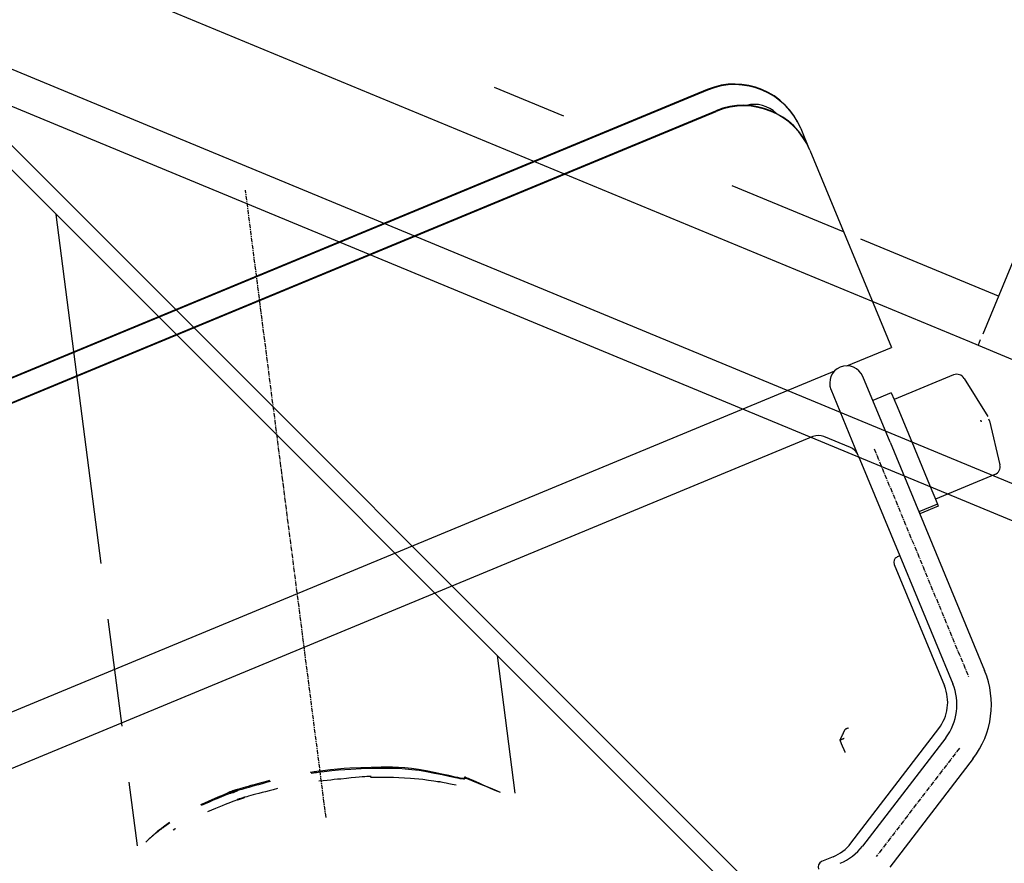
# Model space of a CAD drawing. Extents: x 126508 to 145710, y 179134 to 200363.
# Drawn here: x 132075 to 132353, y 187273 to 187512 of the extents above; entities that cross this region are included whole.
import ezdxf

# ---------------------------------------------------------------- set-up
doc = ezdxf.new("R2010")
doc.units = 0
doc.header["$MEASUREMENT"] = 0
doc.linetypes.add('CENTER', pattern=[2, 1.25, -0.25, 0.25, -0.25])
doc.layers.get('0').update_dxf_attribs({"linetype": 'CONTINUOUS'})
for name, color, linetype in [('1', 7, 'CONTINUOUS'), ('ポンプ車', 7, 'CONTINUOUS'), ('中心線', 7, 'CONTINUOUS')]:
    doc.layers.add(name, color=color, linetype=linetype)

# ---------------------------------------------------------------- blocks, each defined once
blk = doc.blocks.new('A$Cbd408ebf')
at = {"color": 7, "linetype": 'Continuous'}
for p, q in [((3581.52, -5921.8), (3594.08, -5919.76)), ((3595.38, -5919.76), (3594.86, -5919.76)), ((3595.38, -5919.76), (3607.95, -5921.8)), ((3579.48, -5924.2), (3579.46, -5942.41)), ((3609.99, -5924.2), (3610, -5942.41)), ((3498.68, -5937.44), (3498.49, -5937.44)), ((3504.99, -5937.44), (3498.68, -5937.44)), ((3505.18, -5937.44), (3504.99, -5937.44)), ((3505.18, -5937.44), (3565.55, -5937.44)), ((3565.55, -5951.1), (3565.55, -5937.44)), ((3577.38, -5942.41), (3577.38, -5948.09)), ((3577.38, -5942.41), (3579.46, -5942.41)), ((3579.46, -5942.41), (3579.99, -5942.41)), ((3579.46, -5942.41), (3579.99, -5942.41)), ((3579.99, -5942.41), (3581.62, -5942.41)), ((3579.99, -5942.41), (3581.62, -5942.41)), ((3581.62, -5942.41), (3594.18, -5942.41)), ((3581.62, -5942.41), (3594.18, -5942.41)), ((3594.18, -5942.41), (3594.7, -5942.41)), ((3594.18, -5942.41), (3594.7, -5942.41)), ((3594.7, -5942.41), (3607.29, -5942.41)), ((3594.7, -5942.41), (3607.29, -5942.41)), ((3607.29, -5942.41), (3609.48, -5942.41)), ((3607.29, -5942.41), (3609.48, -5942.41)), ((3609.48, -5942.41), (3610, -5942.41)), ((3609.48, -5942.41), (3610, -5942.41)), ((3610, -5942.41), (3611.45, -5942.41)), ((3611.45, -5942.41), (3612.08, -5942.41)), ((3611.45, -5942.41), (3611.45, -5948.09)), ((3612.08, -5942.41), (3612.08, -5948.09)), ((3590.15, -5948.09), (3570.05, -5948.09)), ((3590.15, -5948.09), (3660.06, -5948.09)), ((3565.55, -6288.46), (3565.55, -5954.81)), ((3478.21, -5957.72), (3478.23, -6289.78)), ((3478.4, -5957.72), (3478.43, -6289.78)), ((3484.73, -6293.03), (3484.71, -5957.72)), ((3484.92, -6293.03), (3484.9, -5957.72)), ((3590.18, -5957.82), (3570.05, -5957.82)), ((3587.31, -5959.01), (3581.57, -5964.75)), ((3590.18, -5957.82), (3620.94, -5957.82)), ((3590.18, -5957.82), (3620.94, -5957.82)), ((3620.94, -5957.82), (3620.94, -5958.64)), ((3620.94, -5957.82), (3660.06, -5957.82)), ((3622.57, -5960.26), (3659.73, -5960.26)), ((3681.84, -5960.66), (3701.17, -5994.14)), ((3580.38, -5967.62), (3580.38, -6245.36)), ((3690.7, -6001.74), (3670.27, -5966.34)), ((3673.41, -5965.53), (3692.74, -5999.01)), ((3663.76, -5993.4), (3662.63, -5993.41)), ((3664.48, -5993.39), (3663.76, -5993.4)), ((3665.61, -5993.38), (3664.48, -5993.39)), ((3666.25, -5993.38), (3665.61, -5993.38)), ((3666.4, -5993.36), (3666.25, -5993.38)), ((3692.33, -6007.83), (3692.33, -6011.37)), ((-1654.79, -6665.89), (-1654.79, -6706.31)), ((-1787.82, -6694.69), (-1809.09, -6694.69)), ((-1702.25, -6694.69), (-1736.3, -6694.69)), ((-1654.79, -6694.69), (-1696.89, -6694.69)), ((-1654.78, -6708.08), (-1654.79, -6709.7)), ((-2387.67, -6709.7), (-1657.42, -6709.7)), ((-1657.42, -6709.7), (-1654.79, -6709.7)), ((-1654.79, -6709.7), (-1500.21, -6709.7)), ((-2381.24, -6742.15), (-1549.86, -6742.15)), ((-2381.24, -6742.15), (-1549.86, -6742.15)), ((-573.92, -6751.89), (-2366.27, -6751.89)), ((-573.92, -6751.89), (-2366.27, -6751.89)), ((-336.55, -6985.53), (2487.82, -6985.53)), ((-336.55, -6985.53), (2487.82, -6985.53)), ((1118.71, -6990.4), (785.96, -6990.42)), ((907.12, -7051.25), (828.36, -6990.4)), ((1035.86, -7014.36), (1004.85, -6990.4)), ((943.87, -7079.64), (919.72, -7060.98)), ((970.86, -7100.49), (956.47, -7089.38)), ((971.82, -7097.16), (971.81, -7098.03))]:
    blk.add_line(p, q, dxfattribs=at)
for points in [[(3594.71, -5921.99), (3594.68, -5921.99), (3594.65, -5921.99), (3594.63, -5921.99), (3594.6, -5921.99), (3594.58, -5921.99), (3594.56, -5921.99), (3594.54, -5921.99), (3594.52, -5921.99), (3594.5, -5921.99), (3594.49, -5921.99), (3594.48, -5921.99), (3594.47, -5921.99), (3594.46, -5921.99), (3594.45, -5921.99), (3594.44, -5921.99), (3594.44, -5921.99), (3594.43, -5921.99), (3594.43, -5921.99), (3594.42, -5921.99), (3594.42, -5921.99), (3594.43, -5921.99), (3594.43, -5921.99), (3594.44, -5921.99), (3594.45, -5921.99), (3594.47, -5921.99), (3594.47, -5921.99), (3594.48, -5921.99), (3594.48, -5921.99), (3594.48, -5921.99), (3594.48, -5921.99), (3594.47, -5921.99), (3594.47, -5921.99), (3594.46, -5921.99), (3594.46, -5921.99), (3594.45, -5921.99), (3594.44, -5921.99), (3594.43, -5921.99), (3594.41, -5921.99), (3594.4, -5921.99), (3594.38, -5921.99), (3594.37, -5921.99), (3594.35, -5921.99), (3594.33, -5921.99), (3594.3, -5921.99), (3594.28, -5921.99), (3594.25, -5921.99), (3594.22, -5921.99), (3594.19, -5921.99)], [(3660.33, -5989.83), (3660.33, -5989.86), (3660.33, -5989.89), (3660.33, -5989.91), (3660.33, -5989.93), (3660.33, -5989.95), (3660.33, -5989.96), (3660.33, -5989.97), (3660.33, -5989.97), (3660.33, -5989.98), (3660.33, -5989.98), (3660.33, -5989.98), (3660.33, -5989.98), (3660.33, -5989.99), (3660.33, -5990.01), (3660.33, -5990.02), (3660.33, -5990.06), (3660.33, -5990.1), (3660.33, -5990.24), (3660.33, -5990.3), (3660.33, -5990.37), (3660.33, -5990.4), (3660.34, -5990.44), (3660.34, -5990.48), (3660.34, -5990.53), (3660.34, -5990.62), (3660.34, -5990.67), (3660.34, -5990.71), (3660.34, -5990.74), (3660.34, -5990.77), (3660.34, -5990.78), (3660.34, -5990.79), (3660.34, -5990.79), (3660.34, -5990.79), (3660.34, -5990.79), (3660.34, -5990.79), (3660.34, -5990.79), (3660.34, -5990.79), (3660.34, -5990.79), (3660.34, -5990.8), (3660.34, -5990.8), (3660.34, -5990.82), (3660.34, -5990.83), (3660.34, -5990.85), (3660.34, -5990.88), (3660.34, -5990.91)], [(3662.63, -5993.41), (3662.56, -5993.34), (3662.5, -5993.27), (3662.44, -5993.2), (3662.39, -5993.15), (3662.34, -5993.09), (3662.3, -5993.05), (3662.26, -5993), (3662.22, -5992.97), (3662.19, -5992.93), (3662.16, -5992.9), (3662.12, -5992.85), (3662.09, -5992.82), (3662.07, -5992.8), (3662.05, -5992.78), (3662.05, -5992.78), (3662.05, -5992.78), (3662.06, -5992.79), (3662.06, -5992.79), (3662.06, -5992.78), (3662.05, -5992.78), (3662.04, -5992.76), (3662.02, -5992.74), (3661.99, -5992.72), (3661.97, -5992.69), (3661.94, -5992.65), (3661.86, -5992.57), (3661.78, -5992.48), (3661.69, -5992.38), (3661.48, -5992.16), (3661.28, -5991.94), (3661.19, -5991.84), (3661.11, -5991.75), (3661.03, -5991.67), (3661, -5991.63), (3660.97, -5991.6), (3660.95, -5991.58), (3660.93, -5991.56), (3660.92, -5991.54), (3660.91, -5991.53), (3660.91, -5991.53), (3660.91, -5991.53), (3660.92, -5991.54), (3660.92, -5991.54), (3660.91, -5991.54), (3660.9, -5991.52), (3660.88, -5991.5), (3660.85, -5991.46), (3660.81, -5991.42), (3660.78, -5991.39), (3660.75, -5991.35), (3660.71, -5991.32), (3660.67, -5991.27), (3660.63, -5991.23), (3660.58, -5991.17), (3660.53, -5991.12), (3660.47, -5991.05), (3660.41, -5990.98), (3660.34, -5990.91)], [(3662.62, -5992.15), (3662.62, -5992.19), (3662.62, -5992.22), (3662.62, -5992.25), (3662.62, -5992.28), (3662.62, -5992.3), (3662.62, -5992.32), (3662.62, -5992.34), (3662.62, -5992.36), (3662.62, -5992.38), (3662.62, -5992.4), (3662.62, -5992.41), (3662.62, -5992.41), (3662.62, -5992.41), (3662.62, -5992.41), (3662.62, -5992.41), (3662.62, -5992.42), (3662.62, -5992.43), (3662.62, -5992.45), (3662.62, -5992.49), (3662.62, -5992.54), (3662.62, -5992.58), (3662.62, -5992.62), (3662.62, -5992.66), (3662.62, -5992.71), (3662.62, -5992.75), (3662.62, -5992.81), (3662.62, -5992.91), (3662.63, -5993.02), (3662.63, -5993.07), (3662.63, -5993.11), (3662.63, -5993.15), (3662.63, -5993.18), (3662.63, -5993.21), (3662.63, -5993.22), (3662.63, -5993.23), (3662.63, -5993.23), (3662.63, -5993.22), (3662.63, -5993.22), (3662.63, -5993.22), (3662.63, -5993.22), (3662.63, -5993.23), (3662.63, -5993.24), (3662.63, -5993.25), (3662.63, -5993.27), (3662.63, -5993.29), (3662.63, -5993.31), (3662.63, -5993.34), (3662.63, -5993.37), (3662.63, -5993.41)], [(1032.84, -7017.2), (1031.32, -7017.79), (1029.95, -7018.32), (1028.72, -7018.8), (1027.64, -7019.22), (1026.68, -7019.59), (1025.85, -7019.92), (1025.14, -7020.2), (1024.53, -7020.44), (1024.02, -7020.64), (1023.6, -7020.81), (1023, -7021.07), (1022.68, -7021.22), (1022.56, -7021.3), (1022.69, -7021.36), (1022.87, -7021.45), (1022.83, -7021.56), (1022.64, -7021.75), (1022.32, -7022.01), (1021.87, -7022.33), (1021.32, -7022.71), (1020.66, -7023.13), (1019.12, -7024.12), (1017.36, -7025.24), (1015.49, -7026.46), (1013.61, -7027.71), (1011.83, -7028.97), (1010.21, -7030.21), (1008.74, -7031.41), (1007.39, -7032.59), (1006.15, -7033.75), (1003.91, -7035.97), (999.89, -7040.18), (997.82, -7042.43), (996.72, -7043.69), (995.55, -7045.07), (994.29, -7046.61), (992.93, -7048.34), (992.21, -7049.27), (991.88, -7049.71), (991.64, -7050.02), (991.57, -7050.12), (991.58, -7050.1), (991.53, -7050.16), (991.4, -7050.34), (991.14, -7050.68), (990.72, -7051.25)], [(1032.84, -7017.2), (1031.34, -7017.81), (1029.99, -7018.37), (1028.78, -7018.87), (1027.7, -7019.31), (1026.76, -7019.7), (1025.93, -7020.04), (1025.22, -7020.34), (1024.61, -7020.59), (1024.1, -7020.81), (1023.68, -7020.99), (1023.07, -7021.25), (1022.74, -7021.42), (1022.6, -7021.51), (1022.62, -7021.55), (1022.71, -7021.56), (1022.9, -7021.63), (1022.88, -7021.73), (1022.72, -7021.91), (1022.41, -7022.16), (1021.99, -7022.47), (1021.46, -7022.84), (1020.83, -7023.26), (1019.34, -7024.24), (1017.62, -7025.36), (1015.78, -7026.57), (1013.92, -7027.84), (1012.15, -7029.1), (1010.53, -7030.35), (1009.06, -7031.56), (1007.71, -7032.74), (1006.47, -7033.89), (1004.24, -7036.11), (1002.21, -7038.23), (1000.25, -7040.3), (998.21, -7042.51), (997.13, -7043.75), (995.97, -7045.1), (994.74, -7046.61), (993.4, -7048.29), (992.69, -7049.21), (992.34, -7049.67), (992.06, -7050.04), (991.93, -7050.22), (991.94, -7050.2), (991.91, -7050.24), (991.8, -7050.38), (991.56, -7050.7), (991.16, -7051.25)], [(1022.5, -7024.61), (1021.55, -7025.23), (1020.76, -7025.74), (1020.11, -7026.17), (1019.58, -7026.52), (1019.16, -7026.79), (1018.84, -7027), (1018.61, -7027.16), (1018.45, -7027.26), (1018.36, -7027.33), (1018.32, -7027.36), (1018.33, -7027.36), (1018.4, -7027.34), (1018.41, -7027.35), (1018.29, -7027.45), (1018.04, -7027.64), (1017.66, -7027.92), (1017.19, -7028.27), (1016.63, -7028.68), (1016.02, -7029.14), (1014.68, -7030.17), (1012, -7032.37), (1010.74, -7033.48), (1009.54, -7034.57), (1008.42, -7035.62), (1007.4, -7036.61), (1006.47, -7037.51), (1005.65, -7038.32), (1004.96, -7039), (1004.41, -7039.55), (1004.19, -7039.76), (1004.01, -7039.93), (1003.86, -7040.05), (1003.76, -7040.12), (1003.68, -7040.14), (1003.69, -7040.04), (1003.74, -7039.9), (1003.75, -7039.82), (1003.72, -7039.83), (1003.65, -7039.88), (1003.54, -7039.98), (1003.38, -7040.16), (1003.16, -7040.41), (1002.87, -7040.74), (1002.5, -7041.18), (1002.04, -7041.72), (1001.49, -7042.39), (1000.83, -7043.18), (1000.06, -7044.11), (999.17, -7045.19), (998.15, -7046.44), (997.59, -7047.12), (996.99, -7047.85), (996.36, -7048.63), (995.69, -7049.45), (994.98, -7050.33), (994.22, -7051.25)], [(984.21, -7060.98), (983.59, -7062.07), (983.01, -7063.08), (982.47, -7064.03), (981.98, -7064.9), (981.52, -7065.71), (981.11, -7066.45), (980.73, -7067.13), (980.39, -7067.76), (980.08, -7068.32), (979.8, -7068.83), (979.56, -7069.28), (979.34, -7069.69), (979.15, -7070.05), (978.99, -7070.36), (978.86, -7070.62), (978.75, -7070.85), (978.66, -7071.03), (978.6, -7071.18), (978.55, -7071.29), (978.52, -7071.37), (978.51, -7071.44), (978.55, -7071.41), (978.64, -7071.29), (978.75, -7071.09), (979.03, -7070.58), (979.3, -7070), (979.4, -7069.74), (979.47, -7069.54), (979.51, -7069.41), (979.5, -7069.37), (979.44, -7069.47), (979.38, -7069.56), (979.31, -7069.7), (979.23, -7069.88), (979.13, -7070.11), (979, -7070.38), (978.86, -7070.7), (978.7, -7071.08), (978.52, -7071.52), (978.31, -7072.01), (978.08, -7072.57), (977.82, -7073.19), (977.54, -7073.88), (977.24, -7074.65), (976.9, -7075.49), (976.54, -7076.4), (976.15, -7077.4), (975.73, -7078.48), (975.28, -7079.64)], [(984.6, -7060.98), (983.97, -7062.07), (983.39, -7063.08), (982.85, -7064.03), (982.35, -7064.9), (981.89, -7065.71), (981.47, -7066.45), (981.09, -7067.13), (980.74, -7067.75), (980.43, -7068.32), (980.15, -7068.83), (979.9, -7069.28), (979.69, -7069.69), (979.5, -7070.04), (979.34, -7070.35), (979.2, -7070.62), (979.09, -7070.84), (979, -7071.03), (978.93, -7071.17), (978.89, -7071.29), (978.86, -7071.37), (978.84, -7071.43), (978.89, -7071.4), (978.98, -7071.27), (979.09, -7071.08), (979.38, -7070.56), (979.64, -7069.99), (979.75, -7069.73), (979.82, -7069.53), (979.86, -7069.4), (979.85, -7069.37), (979.79, -7069.46), (979.73, -7069.56), (979.66, -7069.7), (979.58, -7069.88), (979.47, -7070.1), (979.35, -7070.38), (979.2, -7070.7), (979.04, -7071.08), (978.85, -7071.52), (978.64, -7072.01), (978.4, -7072.57), (978.14, -7073.19), (977.86, -7073.88), (977.54, -7074.65), (977.2, -7075.49), (976.83, -7076.4), (976.43, -7077.4), (976, -7078.48), (975.54, -7079.64)], [(987.47, -7060.98), (986.82, -7062.07), (986.21, -7063.08), (985.66, -7064.02), (985.14, -7064.89), (984.67, -7065.69), (984.24, -7066.43), (983.84, -7067.11), (983.49, -7067.72), (983.17, -7068.28), (982.89, -7068.79), (982.63, -7069.23), (982.41, -7069.63), (982.22, -7069.98), (982.06, -7070.28), (981.92, -7070.54), (981.81, -7070.76), (981.72, -7070.94), (981.65, -7071.07), (981.61, -7071.18), (981.58, -7071.25), (981.57, -7071.31), (981.63, -7071.26), (981.72, -7071.12), (981.85, -7070.92), (982.14, -7070.39), (982.41, -7069.82), (982.52, -7069.57), (982.59, -7069.37), (982.63, -7069.26), (982.61, -7069.24), (982.54, -7069.35), (982.48, -7069.45), (982.4, -7069.6), (982.31, -7069.79), (982.19, -7070.02), (982.06, -7070.31), (981.91, -7070.64), (981.73, -7071.03), (981.53, -7071.47), (981.31, -7071.97), (981.06, -7072.54), (980.78, -7073.17), (980.48, -7073.87), (980.15, -7074.63), (979.79, -7075.48), (979.4, -7076.4), (978.98, -7077.39), (978.52, -7078.48), (978.04, -7079.64)], [(972.62, -7089.38), (972.54, -7089.84), (972.47, -7090.28), (972.4, -7090.68), (972.34, -7091.06), (972.29, -7091.4), (972.24, -7091.72), (972.19, -7092.01), (972.15, -7092.28), (972.11, -7092.52), (972.08, -7092.73), (972.05, -7092.92), (972.03, -7093.09), (972.01, -7093.24), (971.99, -7093.37), (971.98, -7093.49), (971.97, -7093.58), (971.96, -7093.66), (971.96, -7093.72), (971.95, -7093.79), (971.96, -7093.82), (971.97, -7093.8), (971.98, -7093.74), (972, -7093.66), (972.03, -7093.43), (972.05, -7093.2), (972.05, -7093.09), (972.06, -7093.01), (972.05, -7092.96), (972.05, -7092.95), (972.04, -7093), (972.03, -7093.04), (972.02, -7093.1), (972.02, -7093.17), (972.01, -7093.27), (972, -7093.38), (971.99, -7093.52), (971.98, -7093.67), (971.97, -7093.85), (971.96, -7094.06), (971.94, -7094.28), (971.93, -7094.54), (971.92, -7094.82), (971.9, -7095.13), (971.89, -7095.47), (971.87, -7095.85), (971.85, -7096.25), (971.84, -7096.69), (971.82, -7097.16)], [(972.78, -7089.38), (972.69, -7089.84), (972.61, -7090.28), (972.54, -7090.68), (972.47, -7091.06), (972.41, -7091.4), (972.36, -7091.72), (972.3, -7092.01), (972.26, -7092.27), (972.22, -7092.51), (972.18, -7092.73), (972.15, -7092.92), (972.13, -7093.09), (972.1, -7093.24), (972.09, -7093.37), (972.07, -7093.48), (972.06, -7093.57), (972.05, -7093.65), (972.04, -7093.71), (972.04, -7093.78), (972.04, -7093.81), (972.05, -7093.79), (972.07, -7093.73), (972.08, -7093.65), (972.12, -7093.42), (972.14, -7093.19), (972.15, -7093.08), (972.15, -7093), (972.15, -7092.95), (972.15, -7092.95), (972.14, -7092.99), (972.13, -7093.03), (972.12, -7093.09), (972.11, -7093.17), (972.1, -7093.26), (972.09, -7093.38), (972.08, -7093.51), (972.06, -7093.67), (972.05, -7093.85), (972.03, -7094.05), (972.01, -7094.28), (971.99, -7094.54), (971.97, -7094.82), (971.95, -7095.13), (971.93, -7095.47), (971.9, -7095.85), (971.88, -7096.25), (971.85, -7096.69), (971.82, -7097.16)], [(975.04, -7089.38), (975.03, -7089.42), (975.02, -7089.47), (975.01, -7089.51), (975, -7089.55), (974.99, -7089.58), (974.99, -7089.61), (974.98, -7089.64), (974.97, -7089.67), (974.97, -7089.69), (974.96, -7089.71), (974.96, -7089.73), (974.96, -7089.75), (974.95, -7089.76), (974.95, -7089.78), (974.95, -7089.79), (974.95, -7089.8), (974.94, -7089.8), (974.94, -7089.81), (974.94, -7089.81), (974.94, -7089.81), (974.94, -7089.81), (974.94, -7089.8), (974.95, -7089.8), (974.95, -7089.77), (974.96, -7089.75), (974.96, -7089.74), (974.96, -7089.73), (974.96, -7089.73), (974.96, -7089.73), (974.96, -7089.73), (974.96, -7089.74), (974.96, -7089.75), (974.95, -7089.75), (974.95, -7089.76), (974.95, -7089.78), (974.95, -7089.79), (974.94, -7089.81), (974.94, -7089.83), (974.93, -7089.85), (974.93, -7089.87), (974.92, -7089.9), (974.92, -7089.93), (974.91, -7089.96), (974.9, -7089.99), (974.89, -7090.03), (974.89, -7090.07), (974.88, -7090.12), (974.87, -7090.16)]]:
    blk.add_lwpolyline(points, dxfattribs=at)
for centre, radius, start, end in [((3581.91, -5924.2), 2.43, 99.219, 179.9643), ((3607.56, -5924.2), 2.43, 0.0357, 80.781), ((3498.49, -5957.72), 20.28, 90, 180), ((3498.68, -5957.72), 20.28, 90, 180), ((3504.99, -5957.72), 20.28, 90, 180), ((3505.18, -5957.72), 20.28, 90, 180), ((3495.44, -5950.42), 8.92, 113.3909, 171.7932), ((3570.05, -5952.96), 4.87, 90, 270), ((3660.06, -5973.24), 25.15, 29.9987, 89.9996), ((3590.18, -5961.88), 4.06, 90, 134.9989), ((3622.57, -5958.64), 1.62, 180, 270), ((3660.06, -5973.24), 15.41, 29.9984, 89.9994), ((3659.73, -5972.43), 12.17, 30.0009, 90), ((3584.44, -5967.62), 4.06, 134.9989, 180), ((3679.39, -6006.71), 15.41, 359.9999, 29.999), ((3680.17, -6007.83), 12.17, 0, 30.0009), ((3693.96, -6011.37), 1.62, 180, 270)]:
    blk.add_arc(centre, radius, start, end, dxfattribs=at)
at = {"layer": '1', "color": 2, "linetype": 'CENTER'}
for p, q in [((3590.15, -5952.96), (3660.06, -5952.96)), ((3677.63, -5963.1), (3696.95, -5996.57)), ((1002.88, -7057.05), (861.34, -6947.71))]:
    blk.add_line(p, q, dxfattribs=at)
blk = doc.blocks.new('*U1')
at = {"linetype": 'Continuous'}
blk.add_blockref('A$Cbd408ebf', (-1062.98, 827.81), dxfattribs=at)
blk = doc.blocks.new('*U2')
at = {"layer": 'ポンプ車', "color": 0, "linetype": 'ByBlock', "lineweight": -2, "transparency": 16777216}
for p, rotation in [((136084.16, 191686.47), 292.5000000000001), ((136608.46, 191648.34), 315.0000000000001), ((137107.45, 191813.75), 337.5000000000001)]:
    blk.add_blockref('*U1', p, dxfattribs=dict(at, rotation=rotation))

msp = doc.modelspace()

# ---------------------------------------------------------------- linework, layer by layer
at = {"layer": '中心線', "linetype": 'Continuous'}
msp.add_circle((137510.39, 192163.27), 8200, dxfattribs=at)

# ---------------------------------------------------------------- block references
at = {"layer": 'ポンプ車', "linetype": 'Continuous'}
msp.add_blockref('*U2', (0, 0), dxfattribs=at)

doc.saveas('drawing.dxf')
